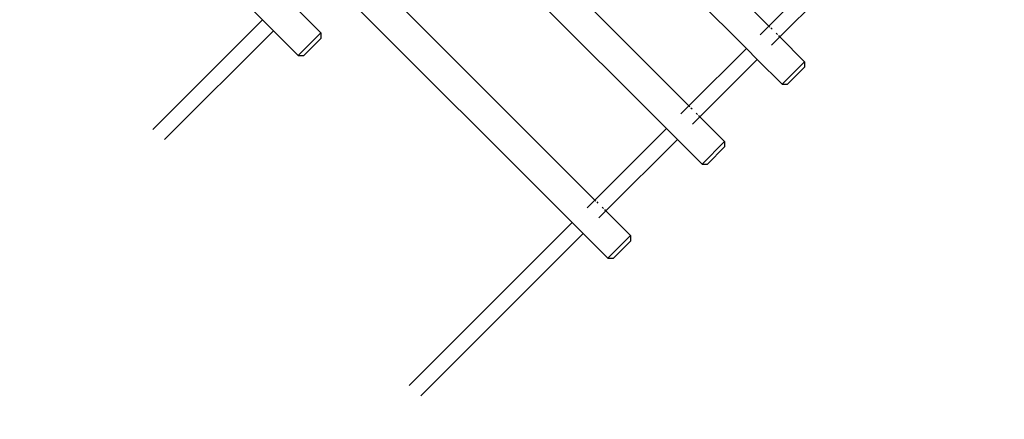
# Model space of a CAD drawing. Units: metres. Extents: x -7731 to 5261, y -4001 to 5672.
# Drawn here: x -2635 to -1619, y -2833 to -2420 of the extents above; entities that cross this region are included whole.
import ezdxf

# ---------------------------------------------------------------- set-up
doc = ezdxf.new("R2010")
doc.units = ezdxf.units.M
doc.layers.add('Agaton', color=7, linetype='Continuous')
doc.layers.add('Mått', color=7, linetype='Continuous')
doc.styles.add('Legend', font='calibri.ttf')
doc.dimstyles.get("Standard").update_dxf_attribs({"dimtxt": 500, "dimasz": 0.18, "dimexe": 0.18, "dimexo": 0.0625, "dimgap": 0.09, "dimtad": 0, "dimtih": 1, "dimtoh": 1, "dimdec": 0, "dimzin": 0, "dimdsep": 46, "dimtxsty": 'Legend', "dimcen": 0.09, "dimadec": 0, "dimazin": 0, "dimtfac": 1, "dimtdec": 0, "dimtofl": 0, "dimtmove": 0, "dimatfit": 3, "dimfxl": 1, "dimtolj": 1, "dimtzin": 0, "dimarcsym": 0})

# ---------------------------------------------------------------- blocks, each defined once
blk = doc.blocks.new('*D1')
at = {"layer": 'Defpoints', "color": 0, "transparency": 16777216}
for p in [(-1001, 2746.7), (-6341.9, -4000.1), (-1586.1, -4000.1)]:
    blk.add_point(p, dxfattribs=at)
at = {"layer": 'Mått', "color": 0, "lineweight": -2, "transparency": 16777216}
for p, q in [((-1001, 2746.7), (-6342.1, 2746.7)), ((-6341.9, 2746.5), (-6341.9, -370.7)), ((-6341.9, -4000), (-6341.9, -882.8)), ((-1586.1, -4000.1), (-6342.1, -4000.1))]:
    blk.add_line(p, q, dxfattribs=at)
at = {"layer": 'Mått', "color": 0, "transparency": 16777216}
for points in [[(-6341.9, 2746.5), (-6341.9, 2746.5), (-6341.9, 2746.7)], [(-6341.9, -4000), (-6341.9, -4000), (-6341.9, -4000.1)]]:
    blk.add_solid(points, dxfattribs=at)
at = {"layer": 'Mått', "color": 0, "transparency": 16777216, "insert": (-6341.9, -626.7), "char_height": 500, "attachment_point": 5, "style": 'Legend'}
blk.add_mtext('\\A1;6747mm', dxfattribs=at)
blk = doc.blocks.new('Agaton')
at = {"layer": 'Agaton'}
for p, q in [((-2638, -2166.9), (-2384.9, -2420.1)), ((-2115.4, -2173.2), (-1862.3, -2426.4)), ((-2138.7, -2196.5), (-1885.6, -2449.7)), ((-2197.9, -2255.7), (-1944.8, -2508.9)), ((-2221.2, -2279), (-1968.1, -2532.2)), ((-2295.1, -2352.9), (-2041.9, -2606.1)), ((-2318.4, -2376.2), (-2065.2, -2629.4)), ((-1862.3, -2426.4), (-1817.7, -2381.8)), ((-1851, -2437.7), (-1806.4, -2393.1)), ((-2350.3, -2408), (-2324.8, -2433.5)), ((-2498.1, -2533.3), (-2384.9, -2420.1)), ((-2384.6, -2419.8), (-2384.9, -2420.1)), ((-2384.9, -2420.1), (-2373.6, -2431.3)), ((-1862.3, -2426.4), (-1871.5, -2435.6)), ((-1862.3, -2426.4), (-1861.3, -2427.3)), ((-1860.4, -2428.3), (-1859.1, -2429.6)), ((-2373.6, -2431.3), (-2485.9, -2543.7)), ((-2373.6, -2431.3), (-2373.3, -2431.1)), ((-2373.6, -2431.3), (-2348.1, -2456.8)), ((-2348.1, -2456.8), (-2324.8, -2433.5)), ((-2324.8, -2433.5), (-2324.8, -2439.2)), ((-1859.5, -2446.2), (-1851, -2437.7)), ((-1854.8, -2433.9), (-1853.5, -2435.2)), ((-1852.4, -2436.3), (-1851.6, -2437.1)), ((-1851.1, -2437.6), (-1851, -2437.7)), ((-1851, -2437.7), (-1825.5, -2463.2)), ((-2342.4, -2456.8), (-2324.8, -2439.2)), ((-2348.1, -2456.8), (-2342.4, -2456.8)), ((-1885.6, -2449.7), (-1944.8, -2508.9)), ((-1885.3, -2449.5), (-1885.6, -2449.7)), ((-1885.6, -2449.7), (-1874.3, -2461)), ((-1874.3, -2461), (-1933.5, -2520.2)), ((-1874.3, -2461), (-1874.1, -2460.8)), ((-1874.3, -2461), (-1848.8, -2486.5)), ((-1848.8, -2486.5), (-1825.5, -2463.2)), ((-1843.1, -2486.4), (-1825.5, -2468.8)), ((-1825.5, -2463.2), (-1825.5, -2468.8)), ((-1848.8, -2486.5), (-1843.1, -2486.4)), ((-1944.8, -2508.9), (-1953.1, -2517.2)), ((-1944.8, -2508.9), (-1943.8, -2509.8)), ((-1942.8, -2510.8), (-1941.6, -2512)), ((-1937.3, -2516.4), (-1936, -2517.7)), ((-1934.9, -2518.8), (-1934, -2519.6)), ((-1941.1, -2527.8), (-1933.5, -2520.2)), ((-1933.6, -2520.1), (-1933.5, -2520.2)), ((-1933.5, -2520.2), (-1908, -2545.6)), ((-2041.9, -2606.1), (-1968.1, -2532.2)), ((-1967.8, -2532), (-1968.1, -2532.2)), ((-1968.1, -2532.2), (-1956.8, -2543.5)), ((-2030.6, -2617.3), (-1956.8, -2543.5)), ((-1956.8, -2543.5), (-1956.5, -2543.2)), ((-1956.8, -2543.5), (-1931.3, -2568.9)), ((-1931.3, -2568.9), (-1908, -2545.6)), ((-1908, -2545.6), (-1908, -2551.3)), ((-1925.6, -2568.9), (-1908, -2551.3)), ((-1931.3, -2568.9), (-1925.6, -2568.9)), ((-2041.9, -2606.1), (-2049.9, -2614)), ((-2041.9, -2606.1), (-2041, -2607)), ((-2040, -2608), (-2038.8, -2609.2)), ((-2037.9, -2624.6), (-2030.6, -2617.3)), ((-2034.5, -2613.5), (-2033.1, -2614.8)), ((-2032, -2616), (-2031.2, -2616.8)), ((-2030.7, -2617.2), (-2030.6, -2617.3)), ((-2030.6, -2617.3), (-2005.2, -2642.8)), ((-2065.2, -2629.4), (-2233.6, -2797.7)), ((-2065, -2629.1), (-2065.2, -2629.4)), ((-2065.2, -2629.4), (-2053.9, -2640.6)), ((-2053.9, -2640.6), (-2221.5, -2808.2)), ((-2053.9, -2640.6), (-2053.7, -2640.4)), ((-2053.9, -2640.6), (-2028.5, -2666.1)), ((-2028.5, -2666.1), (-2005.2, -2642.8)), ((-2022.8, -2666.1), (-2005.2, -2648.5)), ((-2005.2, -2642.8), (-2005.2, -2648.5)), ((-2028.5, -2666.1), (-2022.8, -2666.1))]:
    blk.add_line(p, q, dxfattribs=at)

msp = doc.modelspace()

# ---------------------------------------------------------------- block references
msp.add_blockref('Agaton', (0, 0))

# ---------------------------------------------------------------- dimensions: what is measured, and where the dimension line sits
at = {"layer": 'Mått'}
dim = msp.add_linear_dim(base=(-6341.9, -4000.1), p1=(-1001, 2746.7), p2=(-1586.1, -4000.1), angle=90, dimstyle='Standard', override={"dimpost": 'mm'}, dxfattribs=at)
dim.commit()
dim.dimension.update_dxf_attribs({"geometry": '*D1', "text_midpoint": (-6341.9, -626.7)})

doc.saveas('drawing.dxf')
